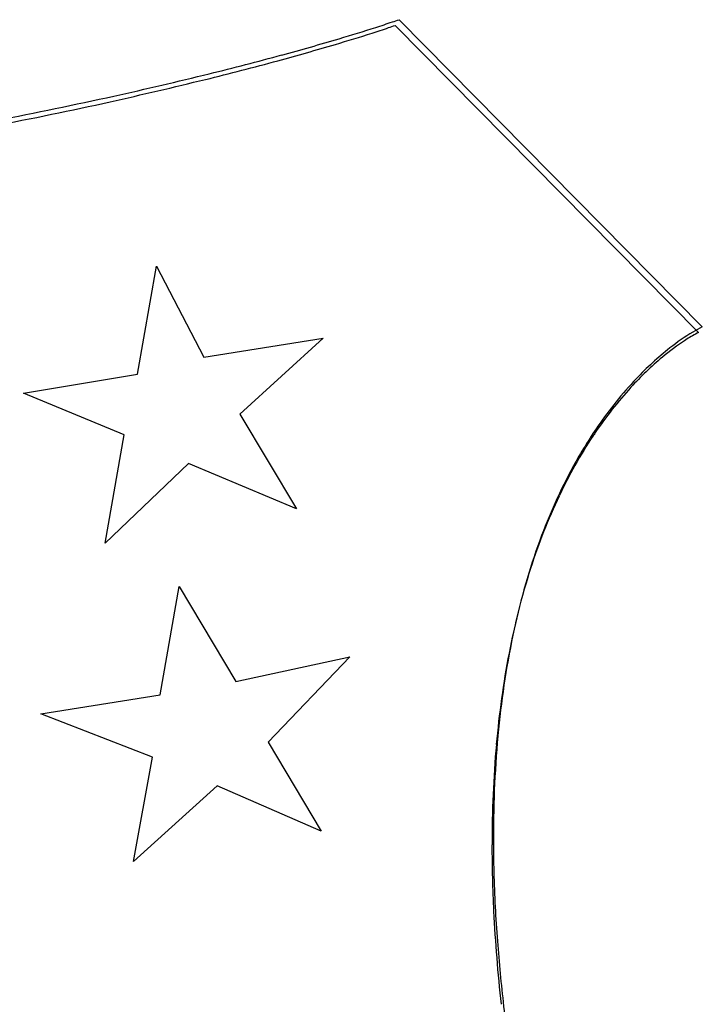
# Model space of a CAD drawing. Extents: x 0.2 to 14.8, y -0.3 to 14.3.
# Drawn here: x 9.2 to 10.1, y 6.4 to 7.8 of the extents above; entities that cross this region are included whole.
import ezdxf

# ---------------------------------------------------------------- set-up
doc = ezdxf.new("R2010")
doc.units = 0
doc.layers.add('DEFAULT_255_2_778', color=255, linetype='CONTINUOUS')

msp = doc.modelspace()

# ---------------------------------------------------------------- linework, layer by layer
at = {"layer": 'DEFAULT_255_2_778'}
for p, q in [((10.1256, 7.3223), (9.7023, 7.7509)), ((10.1309, 7.3302), (9.7076, 7.7588)), ((9.3425, 7.2641), (9.3689, 7.4149)), ((9.3689, 7.4149), (9.4351, 7.2879)), ((9.4351, 7.2879), (9.6017, 7.3144)), ((9.6017, 7.3144), (9.4853, 7.2085)), ((9.1837, 7.2376), (9.3425, 7.2641)), ((9.3239, 7.1794), (9.1837, 7.2376)), ((9.4853, 7.2085), (9.5647, 7.0762)), ((9.2975, 7.0286), (9.3239, 7.1794)), ((9.4139, 7.1397), (9.2975, 7.0286)), ((9.5647, 7.0762), (9.4139, 7.1397)), ((9.3742, 6.8169), (9.4007, 6.9678)), ((9.4007, 6.9678), (9.48, 6.8355)), ((9.48, 6.8355), (9.6388, 6.8699)), ((9.6388, 6.8699), (9.525, 6.7508)), ((9.2075, 6.7905), (9.3742, 6.8169)), ((9.3636, 6.7296), (9.2075, 6.7905)), ((9.525, 6.7508), (9.5991, 6.6264)), ((9.3372, 6.5841), (9.3636, 6.7296)), ((9.4536, 6.6899), (9.3372, 6.5841)), ((9.5991, 6.6264), (9.4536, 6.6899))]:
    msp.add_line(p, q, dxfattribs=at)
for centre, radius, start, end in [((9.1961, 9.2487), 1.5752, 287.708, 288.5922), ((9.4924, 8.3465), 0.6315, 288.5278, 289.4152), ((9.4977, 8.3544), 0.6315, 288.5278, 289.4152), ((8.8917, 10.1785), 2.5596, 286.5027, 287.7019), ((8.897, 10.1865), 2.5596, 286.5027, 287.7019), ((9.1908, 9.2407), 1.5752, 287.708, 288.5922), ((8.5952, 11.1777), 3.6018, 285.1829, 286.5093), ((8.6005, 11.1856), 3.6018, 285.1829, 286.5093), ((8.3521, 12.0987), 4.548, 283.8764, 285.1911), ((8.3468, 12.0907), 4.548, 283.8764, 285.1911), ((8.1468, 12.9292), 5.4035, 282.4275, 283.8773), ((8.1415, 12.9213), 5.4035, 282.4275, 283.8773), ((7.9694, 13.7014), 6.2025, 280.88028, 282.42915), ((7.9747, 13.7094), 6.2025, 280.88028, 282.42915), ((10.282, 7.0524), 0.3166, 121.2571, 128.3253), ((10.1982, 7.1915), 0.1542, 115.9737, 121.4675), ((10.143, 7.3039), 0.029, 114.6752, 115.1615), ((10.2932, 7.0272), 0.3398, 123.1769, 129.9005), ((10.2156, 7.1466), 0.1975, 117.7635, 123.3037), ((10.1509, 7.2692), 0.0588, 115.4356, 117.543), ((10.3573, 6.9563), 0.4387, 128.2643, 136.5917), ((10.364, 6.942), 0.4507, 129.86, 137.6058), ((10.434, 6.8835), 0.5444, 136.572, 145.5456), ((10.4386, 6.8738), 0.5517, 137.5947, 145.95), ((10.5119, 6.8289), 0.6395, 145.4603, 151.3439), ((10.5395, 6.8063), 0.6731, 146.4873, 154.6732), ((10.4868, 6.8395), 0.6108, 145.8197, 146.3595), ((10.6169, 6.7729), 0.7585, 151.4298, 160.0059), ((10.6714, 6.7437), 0.8191, 154.6693, 162.2692), ((10.7963, 6.7075), 0.9495, 160.001, 167.7778), ((10.8558, 6.6847), 1.0127, 162.2639, 169.1696), ((11.0476, 6.6527), 1.2067, 167.7605, 174.4724), ((11.1004, 6.6374), 1.2618, 169.1486, 174.9952), ((11.3778, 6.6201), 1.5385, 174.4505, 180.1133), ((11.4093, 6.6101), 1.5719, 174.9829, 180.0933), ((11.6305, 6.6173), 1.7912, 180.0068, 181.335), ((11.7152, 6.6085), 1.8779, 180.0321, 182.8608), ((11.8185, 6.6226), 1.9793, 181.3608, 184.1622), ((12.0315, 6.6251), 2.1946, 182.8794, 186.2811), ((12.0929, 6.6422), 2.2543, 184.1539, 186.4636), ((12.3909, 6.676), 2.5543, 186.4648, 188.7438)]:
    msp.add_arc(centre, radius, start, end, dxfattribs=at)

doc.saveas('drawing.dxf')
